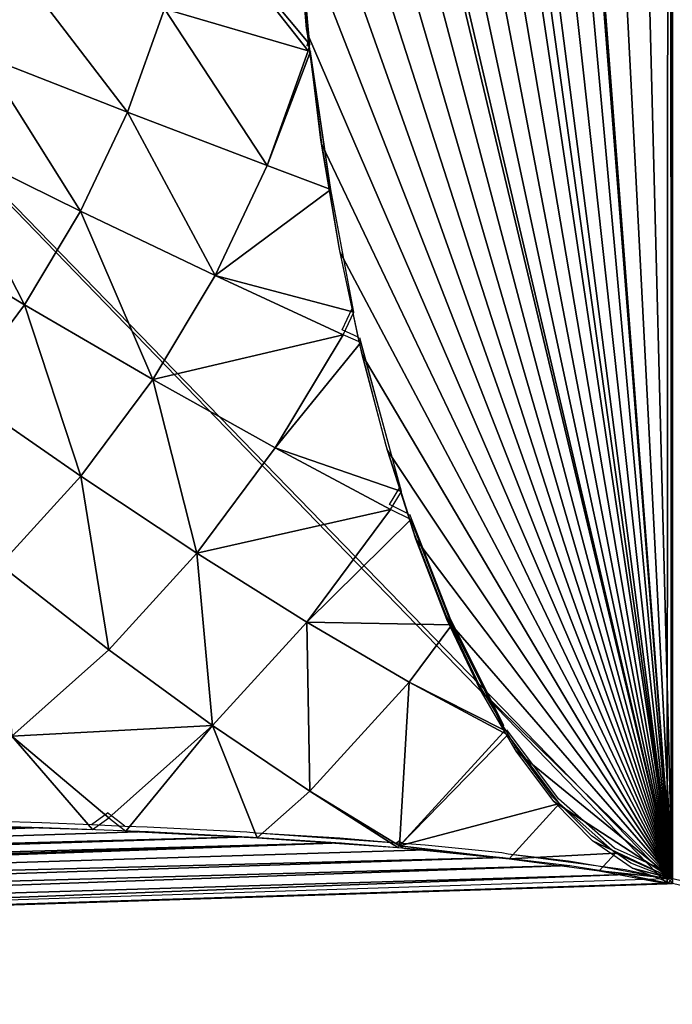
# Model space of a CAD drawing. Units: inches. Extents: x -2161 to 198, y -212 to 191.
# Drawn here: x 28 to 30, y -144 to -141 of the extents above; entities that cross this region are included whole.
import ezdxf

# ---------------------------------------------------------------- set-up
doc = ezdxf.new("R2010")
doc.units = ezdxf.units.IN
doc.header["$MEASUREMENT"] = 0
doc.layers.get('0').update_dxf_attribs({"true_color": 0xffffff})
doc.layers.add('element', color=7, linetype='Continuous', true_color=0xcc6600)
doc.layers.add('strefa', color=40, linetype='Continuous')

# ---------------------------------------------------------------- blocks, each defined once
blk = doc.blocks.new('0415')
for p, q in [((1024.7503, -103.3738), (1024.7502, -95.4375)), ((1023.4361, -100.3284), (1023.3986, -99.9167)), ((1023.4434, -100.3668), (1023.4054, -99.9349)), ((1023.4434, -100.3668), (1023.4361, -100.3284)), ((1023.4376, -100.3901), (1023.4418, -100.3731)), ((1023.4418, -100.3731), (1023.4434, -100.3668)), ((1023.4462, -100.3926), (1023.4418, -100.3731)), ((1023.4462, -100.3926), (1023.4376, -100.3901)), ((1023.52, -100.8898), (1023.4462, -100.3926)), ((1023.4879, -100.7301), (1023.4462, -100.3926)), ((1023.5536, -101.1173), (1023.4879, -100.7301)), ((1023.6023, -101.3326), (1023.52, -100.8898)), ((1023.6005, -101.3365), (1023.5536, -101.1173)), ((1023.5639, -101.4139), (1023.6005, -101.3365)), ((1023.6226, -101.44), (1023.6005, -101.3365)), ((1023.6226, -101.44), (1023.5639, -101.4139)), ((1023.6324, -101.4857), (1023.6226, -101.44)), ((1023.7738, -101.9793), (1023.6275, -101.4422)), ((1023.7234, -101.8314), (1023.6324, -101.4857)), ((1023.7718, -101.9826), (1023.7234, -101.8314)), ((1023.7354, -102.0434), (1023.7718, -101.9826)), ((1023.802, -102.0768), (1023.7718, -101.9826)), ((1023.802, -102.0768), (1023.7354, -102.0434)), ((1023.8257, -102.1505), (1023.802, -102.0768)), ((1023.956, -102.4597), (1023.8082, -102.0799)), ((1023.9381, -102.4396), (1023.8257, -102.1505)), ((1024.0594, -102.6955), (1023.9381, -102.4396)), ((1024.147, -102.8402), (1023.956, -102.4597)), ((1024.147, -102.8402), (1024.0594, -102.6955)), ((1024.1411, -102.848), (1024.1454, -102.8423)), ((1024.1517, -102.8531), (1024.1411, -102.848)), ((1024.1454, -102.8423), (1024.147, -102.8402)), ((1024.1517, -102.8531), (1024.1454, -102.8423)), ((1024.1882, -102.9154), (1024.1517, -102.8531)), ((1024.3445, -103.1039), (1024.1578, -102.856)), ((1024.3233, -103.0968), (1024.1882, -102.9154)), ((1024.463, -103.2379), (1024.3233, -103.0968)), ((1024.5464, -103.282), (1024.3445, -103.1039)), ((1022.085, -103.178), (1022.4814, -103.1897)), ((1022.6602, -103.1975), (1022.7187, -103.1553)), ((1022.7802, -103.2028), (1022.7187, -103.1553)), ((1022.4814, -103.1897), (1022.6602, -103.1975)), ((1022.6602, -103.1975), (1022.7802, -103.2028)), ((1022.7802, -103.2028), (1022.8615, -103.205)), ((1022.8615, -103.205), (1023.2212, -103.2237)), ((1023.2212, -103.2237), (1023.2541, -103.2275)), ((1023.2541, -103.2275), (1023.7609, -103.2625)), ((1023.2541, -103.2275), (1023.5565, -103.2455)), ((1023.5565, -103.2455), (1023.7609, -103.2625)), ((1024.6058, -103.3369), (1024.463, -103.2379)), ((1023.7609, -103.2625), (1023.7676, -103.2566)), ((1023.7609, -103.2625), (1023.7824, -103.2645)), ((1023.7824, -103.2645), (1023.7676, -103.2566)), ((1023.7824, -103.2645), (1023.8637, -103.2703)), ((1023.8637, -103.2703), (1024.1396, -103.2978)), ((1024.7503, -103.3738), (1024.5464, -103.282)), ((1024.1396, -103.2978), (1024.1627, -103.3027)), ((1024.1627, -103.3027), (1024.4874, -103.3466)), ((1024.1627, -103.3027), (1024.381, -103.3276)), ((1024.381, -103.3276), (1024.4874, -103.3466)), ((1024.4874, -103.3466), (1024.7322, -103.3916)), ((1024.4874, -103.3466), (1024.5853, -103.3594)), ((1024.5853, -103.3594), (1024.7322, -103.3916)), ((1024.7374, -103.3879), (1024.6058, -103.3369)), ((1017.2549, -103.6345), (1024.7322, -103.3916)), ((1024.7355, -103.39), (1024.7322, -103.3916)), ((1024.7355, -103.39), (1024.7374, -103.3879)), ((1024.7515, -103.391), (1024.7374, -103.3879)), ((1024.7515, -103.391), (1024.7503, -103.3738)), ((1024.7515, -103.391), (1127.0947, -127.6842))]:
    blk.add_line(p, q)
blk = doc.blocks.new('nak_adka_na_profil')
at = {"layer": 'element', "color": 18, "true_color": 0x000000}
mesh = blk.add_polyface(dxfattribs=at)
corners = [(7.679, 14.9158, 5.656), (7.679, 6.9928, 6.2461), (7.679, 6.9491, 5.656), (7.679, 7.1236, 6.8307), (7.679, 7.3281, 7.3712), (7.679, 7.3398, 7.3988), (7.6787, 7.3417, 7.4025), (7.679, 7.3433, 7.4057), (7.679, 7.4709, 7.656), (7.679, 7.6989, 8.0071), (7.679, 7.9624, 8.3325), (7.6798, 8.114, 8.483), (7.679, 8.2585, 8.6286), (7.679, 8.5839, 8.8921), (7.679, 8.935, 9.1201), (7.679, 9.3081, 9.3102), (7.6798, 9.6321, 9.4337), (7.679, 9.6989, 9.4602), (7.679, 10.1034, 9.5686), (7.679, 10.5169, 9.6341), (7.679, 10.935, 9.656), (7.679, 11.3531, 9.6341), (7.679, 11.7666, 9.5686), (7.679, 12.1711, 9.4602), (7.679, 12.5619, 9.3102), (7.679, 12.935, 9.1201), (7.679, 13.2861, 8.8921), (7.679, 13.6115, 8.6286), (7.679, 13.9076, 8.3325), (7.679, 14.1711, 8.0071), (7.679, 14.3991, 7.656), (7.679, 14.5892, 7.2829), (7.679, 14.7392, 6.8921), (7.679, 14.8476, 6.4876), (7.679, 14.9131, 6.0741), (7.679, 14.935, 5.656)]
mesh.append_faces([[corners[k] for k in face] for face in [(0, 1, 2), (34, 0, 35)]], dxfattribs={"vtx0": -1, "color": 18})
mesh.append_faces([[corners[k] for k in face] for face in [(1, 0, 3), (3, 0, 4), (4, 0, 5), (5, 0, 6), (6, 0, 7), (7, 0, 8), (8, 0, 9), (9, 0, 10), (10, 0, 11), (11, 0, 12), (12, 0, 13), (13, 0, 14), (14, 0, 15), (15, 0, 16), (16, 0, 17), (17, 0, 18), (18, 0, 19), (19, 0, 20), (20, 0, 21), (21, 0, 22), (22, 0, 23), (23, 0, 24), (24, 0, 25), (25, 0, 26), (26, 0, 27), (27, 0, 28), (28, 0, 29), (29, 0, 30), (30, 0, 31), (31, 0, 32), (32, 0, 33), (33, 0, 34)]], dxfattribs={"vtx0": -1, "vtx1": -1, "color": 18})
mesh = blk.add_polyface(dxfattribs=at)
corners = [(7.6982, 14.935, 5.656), (7.7009, 14.935, 6.0741), (7.679, 14.935, 5.656), (15.6658, 14.935, 5.656), (15.6222, 14.935, 6.2461), (7.7664, 14.935, 6.4876), (15.4914, 14.935, 6.8307), (7.8748, 14.935, 6.8921), (15.2859, 14.935, 7.3737), (8.0248, 14.935, 7.2829), (8.2149, 14.935, 7.656), (15.2807, 14.935, 7.3859), (15.2723, 14.9361, 7.4025), (15.2651, 14.935, 7.4165), (15.1431, 14.935, 7.656), (14.9151, 14.935, 8.0071), (8.4429, 14.935, 8.0071), (14.6516, 14.935, 8.3325), (8.7064, 14.935, 8.3325), (9.0025, 14.935, 8.6286), (14.4983, 14.935, 8.4825), (14.3555, 14.935, 8.6286), (14.0301, 14.935, 8.8921), (9.3279, 14.935, 8.8921), (13.8939, 14.9341, 8.9796), (9.679, 14.935, 9.1201), (13.679, 14.935, 9.1201), (13.3059, 14.935, 9.3102), (10.0521, 14.935, 9.3102), (12.9667, 14.934, 9.4396), (10.4429, 14.935, 9.4602), (12.9151, 14.935, 9.4602), (12.5106, 14.935, 9.5686), (10.8474, 14.935, 9.5686), (12.0971, 14.935, 9.6341), (11.2609, 14.935, 9.6341), (11.679, 14.935, 9.656)]
mesh.append_faces([[corners[k] for k in face] for face in [(0, 1, 2), (35, 34, 36)]], dxfattribs={"vtx0": -1, "color": 18})
mesh.append_faces([[corners[k] for k in face] for face in [(1, 4, 5), (5, 6, 7), (7, 8, 9), (9, 8, 10), (10, 15, 16), (16, 17, 18), (18, 17, 19), (19, 22, 23), (23, 24, 25), (25, 27, 28), (28, 29, 30), (30, 32, 33), (33, 34, 35)]], dxfattribs={"vtx0": -1, "vtx1": -1, "color": 18})
mesh.append_faces([[corners[k] for k in face] for face in [(1, 0, 3), (1, 3, 4), (5, 4, 6), (7, 6, 8), (10, 8, 11), (10, 11, 12), (10, 12, 13), (10, 13, 14), (10, 14, 15), (16, 15, 17), (19, 17, 20), (19, 20, 21), (19, 21, 22), (23, 22, 24), (25, 24, 26), (25, 26, 27), (28, 27, 29), (30, 29, 31), (30, 31, 32), (33, 32, 34)]], dxfattribs={"vtx0": -1, "vtx2": -1, "color": 18})
mesh = blk.add_polyface(dxfattribs=at)
corners = [(8.0833, 14.9293, 7.4025), (7.679, 14.5368, 7.3712), (7.6852, 14.5312, 7.4025), (7.679, 14.7413, 6.8307), (7.8727, 14.935, 6.8307), (8.0781, 14.935, 7.3737)]
mesh.append_faces([[corners[k] for k in face] for face in [(0, 1, 2), (4, 0, 5)]], dxfattribs={"vtx0": -1, "color": 18})
mesh.append_faces([[corners[k] for k in face] for face in [(1, 0, 3), (3, 0, 4)]], dxfattribs={"vtx0": -1, "vtx1": -1, "color": 18})
mesh = blk.add_polyface(dxfattribs=at)
corners = [(7.679, 14.9158, 5.656), (7.7419, 14.935, 6.2461), (7.6982, 14.935, 5.656), (7.679, 14.8721, 6.2461)]
mesh.append_faces([[corners[k] for k in face] for face in [(0, 1, 2), (1, 0, 3)]], dxfattribs={"vtx0": -1, "color": 18})
mesh = blk.add_polyface(dxfattribs=at)
corners = [(7.8727, 14.935, 6.8307), (7.679, 14.8721, 6.2461), (7.679, 14.7413, 6.8307), (7.7419, 14.935, 6.2461)]
mesh.append_faces([[corners[k] for k in face] for face in [(0, 1, 2), (1, 0, 3)]], dxfattribs={"vtx0": -1, "color": 18})
mesh = blk.add_polyface(dxfattribs=at)
corners = [(7.6931, 6.935, 5.656), (7.679, 14.9158, 5.656), (7.679, 6.9491, 5.656), (7.6982, 14.935, 5.656), (15.6709, 6.935, 5.656), (15.6658, 14.935, 5.656), (15.679, 14.9218, 5.656), (15.679, 6.9429, 5.656)]
mesh.append_faces([[corners[k] for k in face] for face in [(0, 1, 2), (6, 4, 7)]], dxfattribs={"vtx0": -1, "color": 18})
mesh.append_faces([[corners[k] for k in face] for face in [(1, 0, 3), (3, 4, 5), (5, 4, 6)]], dxfattribs={"vtx0": -1, "vtx1": -1, "color": 18})
mesh.append_faces([[corners[k] for k in face] for face in [(3, 0, 4)]], dxfattribs={"vtx0": -1, "vtx2": -1, "color": 18})
mesh = blk.add_polyface(dxfattribs=at)
corners = [(7.8429, 14.3893, 7.9551), (8.0833, 14.9293, 7.4025), (7.6852, 14.5312, 7.4025), (8.2252, 14.7716, 7.9551)]
mesh.append_faces([[corners[k] for k in face] for face in [(0, 1, 2), (1, 0, 3)]], dxfattribs={"vtx0": -1, "color": 18})
mesh = blk.add_polyface(dxfattribs=at)
corners = [(8.2252, 14.7716, 7.9551), (8.0904, 14.935, 7.4025), (8.0833, 14.9293, 7.4025), (8.427, 14.935, 7.9551)]
mesh.append_faces([[corners[k] for k in face] for face in [(0, 1, 2), (1, 0, 3)]], dxfattribs={"vtx0": -1, "color": 18})
mesh = blk.add_polyface(dxfattribs=at)
corners = [(8.405, 14.5719, 8.4825), (8.427, 14.935, 7.9551), (8.2252, 14.7716, 7.9551), (8.774, 14.935, 8.3843), (8.8034, 14.8945, 8.4825)]
mesh.append_faces([[corners[k] for k in face] for face in [(0, 1, 2), (3, 0, 4)]], dxfattribs={"vtx0": -1, "color": 18})
mesh.append_faces([[corners[k] for k in face] for face in [(1, 0, 3)]], dxfattribs={"vtx0": -1, "vtx1": -1, "color": 18})
mesh = blk.add_polyface(dxfattribs=at)
corners = [(8.9929, 14.6337, 8.9789), (8.8658, 14.935, 8.4825), (8.8034, 14.8945, 8.4825), (9.3712, 14.935, 8.9069), (9.3945, 14.8945, 8.9789)]
mesh.append_faces([[corners[k] for k in face] for face in [(0, 1, 2), (3, 0, 4)]], dxfattribs={"vtx0": -1, "color": 18})
mesh.append_faces([[corners[k] for k in face] for face in [(1, 0, 3)]], dxfattribs={"vtx0": -1, "vtx1": -1, "color": 18})
mesh = blk.add_polyface(dxfattribs=at)
corners = [(8.405, 14.5719, 8.4825), (8.9929, 14.6337, 8.9789), (8.8034, 14.8945, 8.4825), (8.6208, 14.3323, 8.9789)]
mesh.append_faces([[corners[k] for k in face] for face in [(0, 1, 2), (1, 0, 3)]], dxfattribs={"vtx0": -1, "color": 18})
mesh = blk.add_polyface(dxfattribs=at)
corners = [(8.0426, 14.2094, 8.4825), (8.2252, 14.7716, 7.9551), (7.8429, 14.3893, 7.9551), (8.405, 14.5719, 8.4825)]
mesh.append_faces([[corners[k] for k in face] for face in [(0, 1, 2), (1, 0, 3)]], dxfattribs={"vtx0": -1, "color": 18})
mesh = blk.add_polyface(dxfattribs=at)
corners = [(8.87, 14.0555, 9.4389), (8.9929, 14.6337, 8.9789), (8.6208, 14.3323, 8.9789), (9.2119, 14.3323, 9.4389)]
mesh.append_faces([[corners[k] for k in face] for face in [(0, 1, 2), (1, 0, 3)]], dxfattribs={"vtx0": -1, "color": 18})
mesh = blk.add_polyface(dxfattribs=at)
corners = [(8.2821, 13.9937, 8.9789), (8.405, 14.5719, 8.4825), (8.0426, 14.2094, 8.4825), (8.6208, 14.3323, 8.9789)]
mesh.append_faces([[corners[k] for k in face] for face in [(0, 1, 2), (1, 0, 3)]], dxfattribs={"vtx0": -1, "color": 18})
mesh = blk.add_polyface(dxfattribs=at)
corners = [(7.8429, 14.3893, 7.9551), (7.679, 14.5235, 7.4025), (7.679, 14.1869, 7.9551), (7.6852, 14.5312, 7.4025)]
mesh.append_faces([[corners[k] for k in face] for face in [(0, 1, 2), (1, 0, 3)]], dxfattribs={"vtx0": -1, "color": 18})
mesh = blk.add_polyface(dxfattribs=at)
corners = [(8.0426, 14.2094, 8.4825), (7.679, 13.8408, 8.3831), (7.72, 13.8111, 8.4825), (7.679, 14.1869, 7.9551), (7.8429, 14.3893, 7.9551)]
mesh.append_faces([[corners[k] for k in face] for face in [(0, 1, 2), (3, 0, 4)]], dxfattribs={"vtx0": -1, "color": 18})
mesh.append_faces([[corners[k] for k in face] for face in [(1, 0, 3)]], dxfattribs={"vtx0": -1, "vtx1": -1, "color": 18})
mesh = blk.add_polyface(dxfattribs=at)
corners = [(8.559, 13.7445, 9.4389), (8.6208, 14.3323, 8.9789), (8.2821, 13.9937, 8.9789), (8.87, 14.0555, 9.4389)]
mesh.append_faces([[corners[k] for k in face] for face in [(0, 1, 2), (1, 0, 3)]], dxfattribs={"vtx0": -1, "color": 18})
mesh = blk.add_polyface(dxfattribs=at)
corners = [(8.2821, 13.9937, 8.9789), (7.72, 13.8111, 8.4825), (7.9808, 13.6216, 8.9789), (8.0426, 14.2094, 8.4825)]
mesh.append_faces([[corners[k] for k in face] for face in [(0, 1, 2), (1, 0, 3)]], dxfattribs={"vtx0": -1, "color": 18})
mesh = blk.add_polyface(dxfattribs=at)
corners = [(8.87, 13.4644, 9.8575), (8.87, 14.0555, 9.4389), (8.559, 13.7445, 9.4389), (9.1501, 13.7445, 9.8575)]
mesh.append_faces([[corners[k] for k in face] for face in [(0, 1, 2), (1, 0, 3)]], dxfattribs={"vtx0": -1, "color": 18})
mesh = blk.add_polyface(dxfattribs=at)
corners = [(8.2821, 13.4026, 9.4389), (8.2821, 13.9937, 8.9789), (7.9808, 13.6216, 8.9789), (8.559, 13.7445, 9.4389)]
mesh.append_faces([[corners[k] for k in face] for face in [(0, 1, 2), (1, 0, 3)]], dxfattribs={"vtx0": -1, "color": 18})
mesh = blk.add_polyface(dxfattribs=at)
corners = [(7.9808, 13.6216, 8.9789), (7.679, 13.2436, 8.9061), (7.72, 13.22, 8.9789), (7.679, 13.748, 8.4825), (7.72, 13.8111, 8.4825)]
mesh.append_faces([[corners[k] for k in face] for face in [(0, 1, 2), (3, 0, 4)]], dxfattribs={"vtx0": -1, "color": 18})
mesh.append_faces([[corners[k] for k in face] for face in [(1, 0, 3)]], dxfattribs={"vtx0": -1, "vtx1": -1, "color": 18})
mesh = blk.add_polyface(dxfattribs=at)
corners = [(8.6208, 13.1566, 9.8575), (8.559, 13.7445, 9.4389), (8.2821, 13.4026, 9.4389), (8.87, 13.4644, 9.8575)]
mesh.append_faces([[corners[k] for k in face] for face in [(0, 1, 2), (1, 0, 3)]], dxfattribs={"vtx0": -1, "color": 18})
mesh = blk.add_polyface(dxfattribs=at)
corners = [(8.2821, 13.4026, 9.4389), (7.72, 13.22, 8.9789), (8.0426, 13.0337, 9.4389), (7.9808, 13.6216, 8.9789)]
mesh.append_faces([[corners[k] for k in face] for face in [(0, 1, 2), (1, 0, 3)]], dxfattribs={"vtx0": -1, "color": 18})
mesh = blk.add_polyface(dxfattribs=at)
corners = [(8.9929, 12.8862, 10.23), (8.87, 13.4644, 9.8575), (8.6208, 13.1566, 9.8575), (9.2119, 13.1566, 10.23)]
mesh.append_faces([[corners[k] for k in face] for face in [(0, 1, 2), (1, 0, 3)]], dxfattribs={"vtx0": -1, "color": 18})
mesh = blk.add_polyface(dxfattribs=at)
corners = [(8.405, 12.8244, 9.8575), (8.2821, 13.4026, 9.4389), (8.0426, 13.0337, 9.4389), (8.6208, 13.1566, 9.8575)]
mesh.append_faces([[corners[k] for k in face] for face in [(0, 1, 2), (1, 0, 3)]], dxfattribs={"vtx0": -1, "color": 18})
mesh = blk.add_polyface(dxfattribs=at)
corners = [(8.0426, 13.0337, 9.4389), (7.679, 12.7147, 9.2174), (7.8429, 12.6418, 9.4389), (7.679, 13.1395, 8.9789), (7.72, 13.22, 8.9789)]
mesh.append_faces([[corners[k] for k in face] for face in [(0, 1, 2), (3, 0, 4)]], dxfattribs={"vtx0": -1, "color": 18})
mesh.append_faces([[corners[k] for k in face] for face in [(1, 0, 3)]], dxfattribs={"vtx0": -1, "vtx1": -1, "color": 18})
mesh = blk.add_polyface(dxfattribs=at)
corners = [(8.8034, 12.5944, 10.23), (8.6208, 13.1566, 9.8575), (8.405, 12.8244, 9.8575), (8.9929, 12.8862, 10.23)]
mesh.append_faces([[corners[k] for k in face] for face in [(0, 1, 2), (1, 0, 3)]], dxfattribs={"vtx0": -1, "color": 18})
mesh = blk.add_polyface(dxfattribs=at)
corners = [(8.2252, 12.4715, 9.8575), (8.0426, 13.0337, 9.4389), (7.8429, 12.6418, 9.4389), (8.405, 12.8244, 9.8575)]
mesh.append_faces([[corners[k] for k in face] for face in [(0, 1, 2), (1, 0, 3)]], dxfattribs={"vtx0": -1, "color": 18})
mesh = blk.add_polyface(dxfattribs=at)
corners = [(8.6455, 12.2844, 10.23), (8.405, 12.8244, 9.8575), (8.2252, 12.4715, 9.8575), (8.8034, 12.5944, 10.23)]
mesh.append_faces([[corners[k] for k in face] for face in [(0, 1, 2), (1, 0, 3)]], dxfattribs={"vtx0": -1, "color": 18})
mesh = blk.add_polyface(dxfattribs=at)
corners = [(7.8429, 12.6418, 9.4389), (7.679, 12.2331, 9.4308), (7.6852, 12.2311, 9.4389), (7.679, 12.7147, 9.2174)]
mesh.append_faces([[corners[k] for k in face] for face in [(0, 1, 2), (1, 0, 3)]], dxfattribs={"vtx0": -1, "color": 18})
mesh = blk.add_polyface(dxfattribs=at)
corners = [(8.0833, 12.1018, 9.8575), (7.8429, 12.6418, 9.4389), (7.6852, 12.2311, 9.4389), (8.2252, 12.4715, 9.8575)]
mesh.append_faces([[corners[k] for k in face] for face in [(0, 1, 2), (1, 0, 3)]], dxfattribs={"vtx0": -1, "color": 18})
mesh = blk.add_polyface(dxfattribs=at)
corners = [(8.5208, 11.9596, 10.23), (8.2252, 12.4715, 9.8575), (8.0833, 12.1018, 9.8575), (8.6455, 12.2844, 10.23)]
mesh.append_faces([[corners[k] for k in face] for face in [(0, 1, 2), (1, 0, 3)]], dxfattribs={"vtx0": -1, "color": 18})
mesh = blk.add_polyface(dxfattribs=at)
corners = [(7.9808, 11.7192, 9.8575), (7.679, 12.2079, 9.4389), (7.679, 11.7833, 9.549), (7.6852, 12.2311, 9.4389), (8.0833, 12.1018, 9.8575)]
mesh.append_faces([[corners[k] for k in face] for face in [(0, 1, 2), (3, 0, 4)]], dxfattribs={"vtx0": -1, "color": 18})
mesh.append_faces([[corners[k] for k in face] for face in [(1, 0, 3)]], dxfattribs={"vtx0": -1, "vtx1": -1, "color": 18})
blk = doc.blocks.new('Grupa_11')
at = {"layer": 'element', "extrusion": (0.345453, -0.081786, 0.934866), "rotation": 284.2120165914583}
blk.add_blockref('nak_adka_na_profil', (15.1943, 11.0156, 288.6218), dxfattribs=at)
at = {"layer": 'element', "color": 254, "true_color": 0xe2e2e2}
mesh = blk.add_polyface(dxfattribs=at)
corners = [(109.853, 8.4382, 274.926), (-18.957, 36.9909, -51.4333), (-10.4348, 36.9909, -51.4333), (102.3432, 8.1978, 277.6729)]
mesh.append_faces([[corners[k] for k in face] for face in [(0, 1, 2), (1, 0, 3)]], dxfattribs={"vtx0": -1, "color": 254})
mesh = blk.add_polyface(dxfattribs=at)
corners = [(109.853, 8.4382, 274.926), (-10.1778, 28.9603, -51.4333), (109.853, 0.4686, 274.2288), (-10.4348, 36.9909, -51.4333)]
mesh.append_faces([[corners[k] for k in face] for face in [(0, 1, 2), (1, 0, 3)]], dxfattribs={"vtx0": -1, "color": 254})
mesh = blk.add_polyface(dxfattribs=at)
corners = [(102.3432, 0.2283, 276.9757), (-10.1778, 28.9603, -51.4333), (-18.7, 28.9603, -51.4333), (109.853, 0.4686, 274.2288)]
mesh.append_faces([[corners[k] for k in face] for face in [(0, 1, 2), (1, 0, 3)]], dxfattribs={"vtx0": -1, "color": 254})
mesh = blk.add_polyface(dxfattribs=at)
corners = [(109.853, 0.4686, 274.2288), (102.3432, 8.1978, 277.6729), (109.853, 8.4382, 274.926), (102.3432, 0.2283, 276.9757)]
mesh.append_faces([[corners[k] for k in face] for face in [(0, 1, 2), (1, 0, 3)]], dxfattribs={"vtx0": -1, "color": 254})
blk = doc.blocks.new('0415-3d')
at = {"layer": 'element', "rotation": 180}
blk.add_blockref('Grupa_11', (132.5483, -135.7275, -0.2019), dxfattribs=at)

msp = doc.modelspace()

# ---------------------------------------------------------------- block references
msp.add_blockref('0415-3d', (0, 0))
at = {"layer": 'strefa'}
msp.add_blockref('0415', (-994.5504, -40.5166), dxfattribs=at)

doc.saveas('drawing.dxf')
